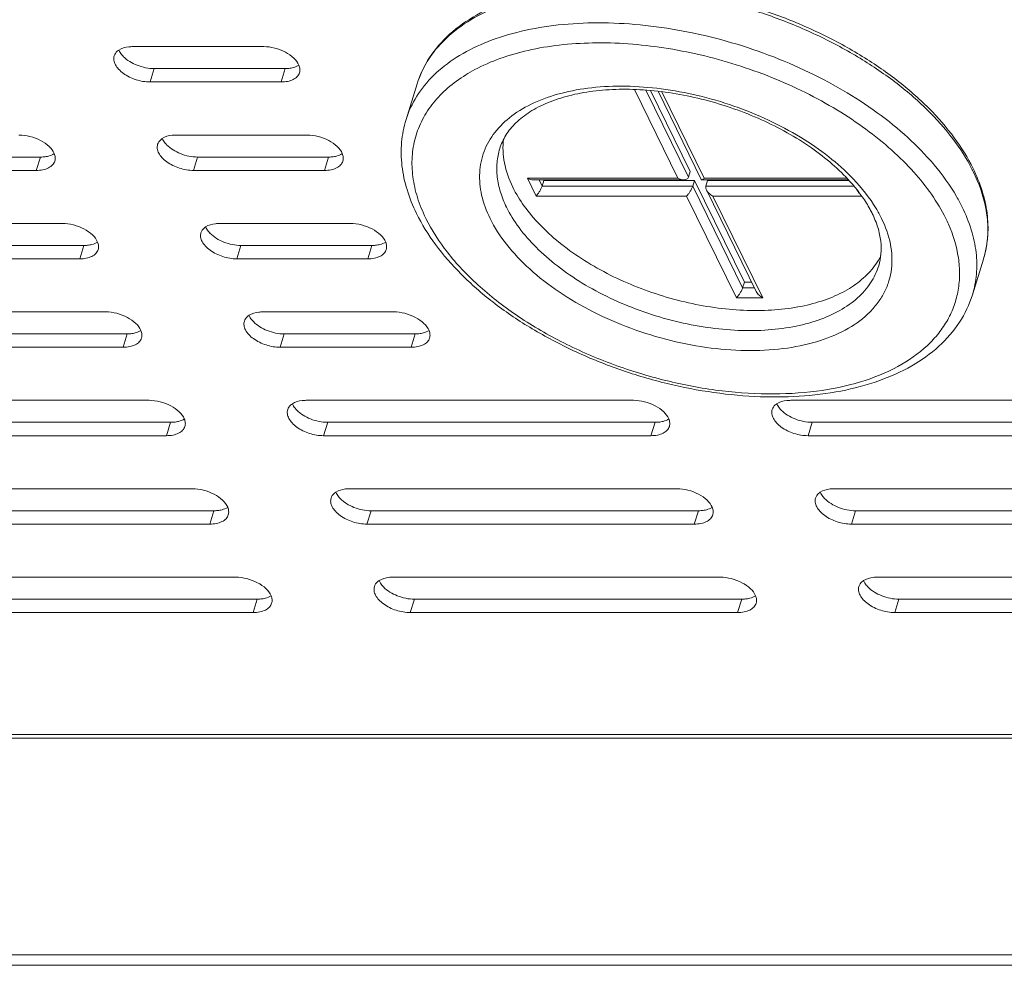
# Model space of a CAD drawing. Units: millimetres. Extents: x 3581 to 11913, y -7269 to -5751.
# Drawn here: x 5019 to 5089, y -6957 to -6891 of the extents above; entities that cross this region are included whole.
import ezdxf

# ---------------------------------------------------------------- set-up
doc = ezdxf.new("R2010")
doc.units = ezdxf.units.MM
doc.header["$LTSCALE"] = 30.734
doc.layers.add('AM_0', color=7, linetype='CONTINUOUS', lineweight=18)

# ---------------------------------------------------------------- blocks, each defined once
blk = doc.blocks.new('A$C1CE71099')
at = {"layer": 'AM_0'}
for p, q in [((583.664, 303.416), (574.453, 303.416)), ((575.673, 300.93), (575.964, 301.87)), ((575.964, 301.87), (585.175, 301.87)), ((584.884, 300.93), (585.175, 301.87)), ((575.673, 300.93), (584.884, 300.93)), ((594.451, 300.789), (593.677, 298.282)), ((612.807, 294.158), (609.742, 300.402)), ((613.541, 294.238), (610.537, 300.359)), ((610.862, 300.335), (613.662, 294.63)), ((611.402, 300.278), (614.447, 294.072)), ((611.66, 300.249), (614.649, 294.158)), ((586.714, 297.2), (577.504, 297.2)), ((544.935, 295.654), (567.962, 295.654)), ((567.671, 294.714), (567.962, 295.654)), ((578.724, 294.714), (579.014, 295.654)), ((579.014, 295.654), (588.225, 295.654)), ((587.935, 294.714), (588.225, 295.654)), ((544.645, 294.714), (567.671, 294.714)), ((578.724, 294.714), (587.935, 294.714)), ((613.541, 294.238), (613.662, 294.63)), ((602.215, 294.158), (612.807, 294.158)), ((602.825, 292.914), (602.215, 294.158)), ((602.622, 294.049), (613.214, 294.049)), ((603.254, 293.617), (603.041, 294.049)), ((603.254, 293.617), (603.375, 294.009)), ((603.355, 294.049), (603.375, 294.009)), ((603.375, 294.009), (613.967, 294.009)), ((613.846, 293.617), (613.967, 294.009)), ((613.967, 294.009), (617.475, 286.86)), ((614.484, 294.049), (624.799, 294.049)), ((614.649, 294.158), (624.699, 294.158)), ((614.767, 293.617), (614.888, 294.009)), ((614.888, 294.009), (624.836, 294.009)), ((625.114, 294.139), (625.102, 294.152)), ((613.846, 293.617), (603.254, 293.617)), ((617.354, 286.468), (613.846, 293.617)), ((625.181, 293.617), (614.767, 293.617)), ((614.805, 293.343), (618.313, 286.194)), ((625.385, 293.368), (625.397, 293.343)), ((613.417, 292.914), (602.825, 292.914)), ((616.925, 285.766), (613.417, 292.914)), ((625.725, 292.914), (615.259, 292.914)), ((615.259, 292.914), (618.767, 285.766)), ((569.501, 290.984), (546.475, 290.984)), ((589.765, 290.984), (580.554, 290.984)), ((547.986, 289.437), (571.012, 289.437)), ((570.722, 288.497), (571.012, 289.437)), ((581.774, 288.497), (582.065, 289.437)), ((582.065, 289.437), (591.275, 289.437)), ((590.985, 288.497), (591.275, 289.437)), ((547.695, 288.497), (570.722, 288.497)), ((581.774, 288.497), (590.985, 288.497)), ((634.292, 288.477), (633.518, 285.97)), ((617.354, 286.468), (617.475, 286.86)), ((617.475, 286.86), (617.986, 286.86)), ((618.178, 286.468), (617.354, 286.468)), ((618.767, 285.766), (616.925, 285.766)), ((572.552, 284.768), (549.525, 284.768)), ((592.815, 284.768), (583.605, 284.768)), ((551.036, 283.221), (574.062, 283.221)), ((573.772, 282.281), (574.062, 283.221)), ((584.825, 282.281), (585.115, 283.221)), ((585.115, 283.221), (594.326, 283.221)), ((594.035, 282.281), (594.326, 283.221)), ((550.745, 282.281), (573.772, 282.281)), ((584.825, 282.281), (594.035, 282.281)), ((575.602, 278.552), (552.576, 278.552)), ((609.682, 278.552), (586.655, 278.552)), ((643.761, 278.552), (620.734, 278.552)), ((554.086, 277.005), (577.113, 277.005)), ((576.822, 276.065), (577.113, 277.005)), ((587.875, 276.065), (588.166, 277.005)), ((588.166, 277.005), (611.192, 277.005)), ((610.902, 276.065), (611.192, 277.005)), ((621.954, 276.065), (622.245, 277.005)), ((622.245, 277.005), (645.271, 277.005)), ((553.796, 276.065), (576.822, 276.065)), ((587.875, 276.065), (610.902, 276.065)), ((621.954, 276.065), (644.981, 276.065)), ((578.653, 272.336), (555.626, 272.336)), ((612.732, 272.336), (589.705, 272.336)), ((646.811, 272.336), (623.785, 272.336)), ((557.137, 270.789), (580.163, 270.789)), ((579.873, 269.849), (580.163, 270.789)), ((590.926, 269.849), (591.216, 270.789)), ((591.216, 270.789), (614.243, 270.789)), ((613.952, 269.849), (614.243, 270.789)), ((625.005, 269.849), (625.295, 270.789)), ((625.295, 270.789), (648.322, 270.789)), ((556.846, 269.849), (579.873, 269.849)), ((590.926, 269.849), (613.952, 269.849)), ((625.005, 269.849), (648.031, 269.849)), ((581.703, 266.119), (558.677, 266.119)), ((615.782, 266.119), (592.756, 266.119)), ((649.862, 266.119), (626.835, 266.119)), ((560.187, 264.573), (583.214, 264.573)), ((582.923, 263.633), (583.214, 264.573)), ((593.976, 263.633), (594.266, 264.573)), ((594.266, 264.573), (617.293, 264.573)), ((617.003, 263.633), (617.293, 264.573)), ((628.055, 263.633), (628.346, 264.573)), ((628.346, 264.573), (651.372, 264.573)), ((559.897, 263.633), (582.923, 263.633)), ((593.976, 263.633), (617.003, 263.633)), ((628.055, 263.633), (651.082, 263.633)), ((512.757, 255.055), (664.318, 255.055)), ((513.048, 254.795), (664.33, 254.795))]:
    blk.add_line(p, q, dxfattribs=at)
at = {"layer": 'AM_0', "color": 7, "linetype": 'Continuous'}
for p, q in [((520.316, 239.582), (656.633, 239.582)), ((520.682, 238.836), (656.999, 238.836))]:
    blk.add_line(p, q, dxfattribs=at)
at = {"layer": 'AM_0'}
for centre, radius, start, end in [((575.109, 304.014), 1.841, 221.19693, 223.05059), ((575.172, 304.073), 1.928, 223.04423, 224.0754), ((603.923, 291.661), 11.489, 118.09133, 121.75833), ((578.159, 297.797), 1.841, 221.19693, 223.05059), ((578.223, 297.857), 1.928, 223.04423, 224.0754), ((617, 283.482), 18.062, 40.09515, 40.30995), ((622.636, 289.263), 12.187, 26.14054, 27.06767), ((622.682, 289.512), 12.122, 25.15729, 26.14034), ((615.472, 285.435), 12.701, 41.87088, 42.0565), ((615.938, 285.845), 12.08, 39.50612, 41.89484), ((614.701, 284.161), 14.422, 43.61408, 43.78073), ((616.442, 286.262), 11.426, 38.32309, 39.50189), ((616.735, 286.494), 11.052, 37.63843, 38.32035), ((617.23, 286.87), 10.431, 35.01084, 37.66293), ((621.671, 286.448), 11.104, 23.85396, 26.15367), ((581.21, 291.581), 1.841, 221.19693, 223.05059), ((581.273, 291.64), 1.928, 223.04423, 224.0754), ((627.6, 290.527), 7, 350.66993, 352.10721), ((627.745, 290.499), 6.853, 342.83624, 346.92138), ((627.674, 290.515), 6.925, 346.92449, 350.67286), ((622.731, 290.895), 4.863, 325.33991, 333.2351), ((584.26, 285.365), 1.841, 221.19693, 223.05059), ((584.324, 285.424), 1.928, 223.04423, 224.0754), ((587.31, 279.149), 1.841, 221.19693, 223.05059), ((587.374, 279.208), 1.928, 223.04423, 224.0754), ((621.39, 279.149), 1.841, 221.19693, 223.05059), ((621.453, 279.208), 1.928, 223.04423, 224.0754), ((590.361, 272.933), 1.841, 221.19693, 223.05059), ((590.424, 272.992), 1.928, 223.04423, 224.0754), ((624.44, 272.933), 1.841, 221.19693, 223.05059), ((624.504, 272.992), 1.928, 223.04423, 224.0754), ((593.411, 266.717), 1.841, 221.19693, 223.05059), ((593.475, 266.776), 1.928, 223.04423, 224.0754), ((627.491, 266.717), 1.841, 221.19693, 223.05059), ((627.554, 266.776), 1.928, 223.04423, 224.0754)]:
    blk.add_arc(centre, radius, start, end, dxfattribs=at)
for points, knots in [([(633.564, 294.853), (633.193, 295.609), (632.254, 297.112), (630.435, 299.188), (628.194, 301.135), (625.591, 302.907), (622.693, 304.462), (619.575, 305.758), (616.321, 306.762), (613.016, 307.447), (609.746, 307.796), (606.599, 307.798), (603.652, 307.451), (600.982, 306.761), (598.653, 305.735), (596.727, 304.387), (595.271, 302.735), (594.654, 301.446), (594.451, 300.789)], [0, 0, 0, 0, 0.054777, 0.114448, 0.178806, 0.247224, 0.318751, 0.392223, 0.466353, 0.539813, 0.611315, 0.679699, 0.744016, 0.803639, 0.858373, 0.908581, 0.955261, 1, 1, 1, 1]), ([(633.488, 294.809), (633.107, 295.554), (632.151, 297.037), (630.312, 299.087), (628.052, 301.015), (625.43, 302.773), (622.516, 304.315), (619.385, 305.599), (616.122, 306.593), (612.811, 307.269), (609.543, 307.61), (606.401, 307.606), (603.469, 307.258), (600.823, 306.572), (598.529, 305.564), (596.648, 304.25), (595.239, 302.657), (594.646, 301.418), (594.451, 300.789)], [0, 0, 0, 0, 0.054729, 0.114681, 0.179531, 0.24855, 0.320716, 0.394819, 0.469538, 0.543519, 0.615448, 0.684129, 0.748562, 0.808047, 0.862301, 0.9116, 0.956924, 1, 1, 1, 1]), ([(630.773, 295.167), (630.216, 295.823), (628.965, 297.103), (626.816, 298.838), (624.373, 300.423), (621.69, 301.822), (618.826, 303.006), (615.846, 303.947), (612.815, 304.624), (609.802, 305.022), (606.874, 305.133), (604.094, 304.954), (601.524, 304.488), (599.22, 303.743), (597.231, 302.734), (595.603, 301.475), (594.379, 299.99), (593.854, 298.857), (593.677, 298.282)], [0, 0, 0, 0, 0.060927, 0.126152, 0.194998, 0.266593, 0.339923, 0.413894, 0.487383, 0.559288, 0.628581, 0.694365, 0.755935, 0.812858, 0.865057, 0.912922, 0.957401, 1, 1, 1, 1]), ([(574.453, 303.416), (574.359, 303.416), (574.025, 303.399), (573.685, 303.308), (573.483, 303.176)], [0, 0, 0, 0, 0.28028, 1, 1, 1, 1]), ([(586.144, 302.112), (586.066, 302.299), (585.779, 302.663), (585.182, 303.067), (584.453, 303.343), (583.925, 303.416), (583.664, 303.416)], [0, 0, 0, 0, 0.208025, 0.459259, 0.732897, 1, 1, 1, 1]), ([(631.638, 291.343), (631.059, 292.523), (629.844, 294.213), (627.836, 296.201), (626.02, 297.662), (623.984, 299.011), (620.991, 300.647), (616.944, 302.265), (611.9, 303.451), (607.688, 303.767), (604.496, 303.566), (602.305, 303.204), (600.307, 302.633), (599.079, 302.099), (598.513, 301.797)], [0, 0, 0, 0, 0.105122, 0.163697, 0.225853, 0.291082, 0.358744, 0.498256, 0.63803, 0.771546, 0.834222, 0.893389, 0.948692, 1, 1, 1, 1]), ([(573.153, 302.763), (573.123, 302.668), (573.109, 302.448), (573.228, 302.121), (573.463, 301.806), (573.927, 301.405), (574.672, 301.047), (575.339, 300.93), (575.673, 300.93)], [0, 0, 0, 0, 0.086524, 0.183264, 0.295565, 0.423638, 0.710706, 1, 1, 1, 1]), ([(573.483, 303.176), (573.442, 303.149), (573.3, 303.043), (573.191, 302.887), (573.153, 302.763)], [0, 0, 0, 0, 0.270204, 1, 1, 1, 1]), ([(573.484, 303.174), (573.497, 303.142), (573.561, 303.008), (573.649, 302.886), (573.724, 302.801)], [0, 0, 0, 0, 0.234225, 1, 1, 1, 1]), ([(573.787, 302.732), (574.056, 302.455), (574.761, 302.037), (575.556, 301.87), (575.964, 301.87)], [0, 0, 0, 0, 0.485734, 1, 1, 1, 1]), ([(585.586, 301.904), (585.64, 301.913), (585.834, 301.955), (586.024, 302.031), (586.145, 302.11)], [0, 0, 0, 0, 0.271919, 1, 1, 1, 1]), ([(586.185, 301.582), (586.21, 301.664), (586.228, 301.848), (586.18, 302.025), (586.144, 302.112)], [0, 0, 0, 0, 0.478228, 1, 1, 1, 1]), ([(584.884, 300.93), (585.041, 300.93), (585.335, 300.955), (585.732, 301.079), (586.034, 301.286), (586.154, 301.483), (586.185, 301.582)], [0, 0, 0, 0, 0.303649, 0.569994, 0.797745, 1, 1, 1, 1]), ([(585.175, 301.87), (585.21, 301.87), (585.348, 301.872), (585.486, 301.886), (585.586, 301.904)], [0, 0, 0, 0, 0.25811, 1, 1, 1, 1]), ([(597.876, 301.43), (597.435, 301.156), (596.615, 300.563), (595.58, 299.505), (594.8, 298.323), (594.291, 297.036), (594.062, 295.665), (594.117, 294.235), (594.45, 292.771), (594.839, 291.818), (595.072, 291.343)], [0, 0, 0, 0, 0.133964, 0.259789, 0.37975, 0.496824, 0.614362, 0.735649, 0.863547, 1, 1, 1, 1]), ([(625.102, 294.152), (624.579, 294.697), (623.406, 295.742), (621.409, 297.112), (619.166, 298.305), (616.745, 299.284), (614.22, 300.02), (611.668, 300.49), (609.168, 300.68), (606.795, 300.583), (604.621, 300.202), (602.709, 299.546), (601.116, 298.629), (599.895, 297.467), (599.099, 296.088), (598.777, 294.546), (598.937, 292.915), (599.33, 291.863), (599.585, 291.343)], [0, 0, 0, 0, 0.066468, 0.137732, 0.212592, 0.289598, 0.367157, 0.443643, 0.517497, 0.587336, 0.652075, 0.71107, 0.764303, 0.812589, 0.857711, 0.902251, 0.948962, 1, 1, 1, 1]), ([(624.902, 293.942), (624.515, 294.371), (623.651, 295.209), (621.635, 296.763), (618.67, 298.405), (614.76, 299.772), (611.351, 300.362), (608.696, 300.448), (606.851, 300.321), (605.163, 300.01), (603.671, 299.527), (602.411, 298.888), (601.409, 298.117), (600.678, 297.236), (600.371, 296.575), (600.269, 296.245)], [0, 0, 0, 0, 0.062176, 0.129104, 0.273378, 0.424472, 0.572945, 0.643386, 0.709862, 0.771504, 0.82766, 0.878006, 0.92268, 0.962761, 1, 1, 1, 1]), ([(593.677, 298.282), (593.517, 297.766), (593.308, 296.686), (593.342, 295.014), (593.709, 293.319), (594.151, 292.226), (594.416, 291.685)], [0, 0, 0, 0, 0.238371, 0.481462, 0.734149, 1, 1, 1, 1]), ([(568.931, 295.896), (568.853, 296.083), (568.566, 296.447), (567.969, 296.851), (567.24, 297.127), (566.712, 297.2), (566.451, 297.2)], [0, 0, 0, 0, 0.208025, 0.459259, 0.732897, 1, 1, 1, 1]), ([(577.504, 297.2), (577.41, 297.2), (577.076, 297.183), (576.735, 297.092), (576.533, 296.96)], [0, 0, 0, 0, 0.28028, 1, 1, 1, 1]), ([(589.194, 295.896), (589.116, 296.083), (588.83, 296.447), (588.232, 296.851), (587.504, 297.127), (586.975, 297.2), (586.714, 297.2)], [0, 0, 0, 0, 0.208025, 0.459259, 0.732897, 1, 1, 1, 1]), ([(576.203, 296.547), (576.174, 296.452), (576.16, 296.232), (576.278, 295.905), (576.513, 295.589), (576.977, 295.189), (577.723, 294.831), (578.39, 294.714), (578.724, 294.714)], [0, 0, 0, 0, 0.086524, 0.183264, 0.295565, 0.423638, 0.710706, 1, 1, 1, 1]), ([(576.533, 296.96), (576.493, 296.933), (576.35, 296.827), (576.241, 296.671), (576.203, 296.547)], [0, 0, 0, 0, 0.270204, 1, 1, 1, 1]), ([(576.534, 296.958), (576.548, 296.926), (576.612, 296.792), (576.699, 296.67), (576.774, 296.585)], [0, 0, 0, 0, 0.234225, 1, 1, 1, 1]), ([(576.838, 296.516), (577.106, 296.239), (577.812, 295.821), (578.606, 295.654), (579.014, 295.654)], [0, 0, 0, 0, 0.485734, 1, 1, 1, 1]), ([(601.184, 293.536), (600.917, 294.08), (600.613, 294.929), (600.478, 296.083), (600.504, 296.638), (600.54, 296.907)], [0, 0, 0, 0, 0.52296, 0.76583, 1, 1, 1, 1]), ([(568.373, 295.688), (568.427, 295.697), (568.621, 295.739), (568.811, 295.815), (568.932, 295.894)], [0, 0, 0, 0, 0.271919, 1, 1, 1, 1]), ([(568.972, 295.366), (568.997, 295.448), (569.015, 295.632), (568.967, 295.809), (568.931, 295.896)], [0, 0, 0, 0, 0.478228, 1, 1, 1, 1]), ([(588.637, 295.688), (588.69, 295.697), (588.885, 295.739), (589.074, 295.815), (589.196, 295.894)], [0, 0, 0, 0, 0.271919, 1, 1, 1, 1]), ([(589.235, 295.366), (589.261, 295.448), (589.279, 295.632), (589.23, 295.809), (589.194, 295.896)], [0, 0, 0, 0, 0.478228, 1, 1, 1, 1]), ([(600.269, 296.245), (600.172, 295.929), (600.043, 295.264), (600.066, 294.227), (600.299, 293.163), (600.579, 292.471), (600.748, 292.126)], [0, 0, 0, 0, 0.233685, 0.474444, 0.728505, 1, 1, 1, 1]), ([(567.671, 294.714), (567.828, 294.714), (568.123, 294.738), (568.519, 294.863), (568.821, 295.07), (568.941, 295.267), (568.972, 295.366)], [0, 0, 0, 0, 0.303649, 0.569994, 0.797745, 1, 1, 1, 1]), ([(567.962, 295.654), (567.997, 295.654), (568.135, 295.656), (568.273, 295.67), (568.373, 295.688)], [0, 0, 0, 0, 0.25811, 1, 1, 1, 1]), ([(587.935, 294.714), (588.091, 294.714), (588.386, 294.738), (588.782, 294.863), (589.084, 295.07), (589.205, 295.267), (589.235, 295.366)], [0, 0, 0, 0, 0.303649, 0.569994, 0.797745, 1, 1, 1, 1]), ([(588.225, 295.654), (588.261, 295.654), (588.398, 295.656), (588.536, 295.67), (588.637, 295.688)], [0, 0, 0, 0, 0.25811, 1, 1, 1, 1]), ([(632.801, 292.126), (632.676, 292.381), (632.11, 293.438), (631.405, 294.416), (630.817, 295.115)], [0, 0, 0, 0, 0.237613, 1, 1, 1, 1]), ([(634.534, 289.566), (634.59, 289.97), (634.632, 290.804), (634.434, 292.539), (633.977, 293.815), (633.576, 294.633)], [0, 0, 0, 0, 0.234157, 0.4769, 1, 1, 1, 1]), ([(634.292, 288.477), (634.44, 288.956), (634.638, 289.962), (634.619, 291.524), (634.295, 293.117), (633.895, 294.152), (633.654, 294.665)], [0, 0, 0, 0, 0.236834, 0.4792, 0.732301, 1, 1, 1, 1]), ([(602.622, 294.049), (602.588, 294.049), (602.447, 294.061), (602.31, 294.109), (602.215, 294.158)], [0, 0, 0, 0, 0.240364, 1, 1, 1, 1]), ([(613.214, 294.049), (613.18, 294.049), (613.039, 294.061), (612.902, 294.109), (612.807, 294.158)], [0, 0, 0, 0, 0.240364, 1, 1, 1, 1]), ([(613.541, 294.238), (613.531, 294.207), (613.498, 294.148), (613.417, 294.087), (613.318, 294.055), (613.249, 294.049), (613.214, 294.049)], [0, 0, 0, 0, 0.244475, 0.487419, 0.737919, 1, 1, 1, 1]), ([(614.447, 294.072), (614.45, 294.065), (614.461, 294.053), (614.476, 294.049), (614.484, 294.049)], [0, 0, 0, 0, 0.511636, 1, 1, 1, 1]), ([(614.484, 294.049), (614.487, 294.049), (614.502, 294.051), (614.516, 294.056), (614.527, 294.061)], [0, 0, 0, 0, 0.218147, 1, 1, 1, 1]), ([(614.527, 294.061), (614.547, 294.071), (614.59, 294.101), (614.628, 294.137), (614.649, 294.158)], [0, 0, 0, 0, 0.437664, 1, 1, 1, 1]), ([(627.125, 291.343), (627.008, 291.582), (626.459, 292.579), (625.744, 293.479), (625.143, 294.109)], [0, 0, 0, 0, 0.234301, 1, 1, 1, 1]), ([(601.184, 293.536), (601.413, 293.07), (601.985, 292.14), (603.087, 290.844), (604.444, 289.612), (606.596, 288.061), (609.702, 286.476), (613.083, 285.44), (615.862, 284.979), (617.893, 284.835), (619.835, 284.895), (621.642, 285.157), (623.274, 285.616), (624.693, 286.264), (625.867, 287.089), (626.484, 287.77), (626.732, 288.129)], [0, 0, 0, 0, 0.052998, 0.11084, 0.173249, 0.239706, 0.381149, 0.527069, 0.598895, 0.668433, 0.734694, 0.79688, 0.85445, 0.907211, 0.955444, 1, 1, 1, 1]), ([(603.254, 293.617), (603.231, 293.545), (603.169, 293.404), (603.059, 293.213), (602.944, 293.048), (602.864, 292.954), (602.825, 292.914)], [0, 0, 0, 0, 0.272699, 0.552706, 0.798508, 1, 1, 1, 1]), ([(613.846, 293.617), (613.824, 293.545), (613.762, 293.404), (613.652, 293.213), (613.536, 293.048), (613.456, 292.954), (613.417, 292.914)], [0, 0, 0, 0, 0.272699, 0.552706, 0.798508, 1, 1, 1, 1]), ([(614.767, 293.617), (614.76, 293.596), (614.746, 293.503), (614.773, 293.407), (614.805, 293.343)], [0, 0, 0, 0, 0.233962, 1, 1, 1, 1]), ([(614.805, 293.343), (614.851, 293.248), (614.99, 293.082), (615.165, 292.962), (615.259, 292.914)], [0, 0, 0, 0, 0.500503, 1, 1, 1, 1]), ([(625.397, 293.343), (625.409, 293.318), (625.465, 293.222), (625.54, 293.138), (625.603, 293.083)], [0, 0, 0, 0, 0.247428, 1, 1, 1, 1]), ([(626.469, 291.685), (626.421, 291.783), (626.213, 292.186), (625.971, 292.572), (625.773, 292.854)], [0, 0, 0, 0, 0.240187, 1, 1, 1, 1]), ([(594.416, 291.685), (594.791, 290.922), (595.734, 289.409), (597.558, 287.326), (599.796, 285.38), (602.389, 283.614), (605.273, 282.069), (608.372, 280.782), (611.606, 279.788), (614.89, 279.111), (618.141, 278.77), (621.274, 278.775), (624.213, 279.129), (626.886, 279.83), (629.231, 280.874), (631.184, 282.255), (632.673, 283.957), (633.307, 285.289), (633.518, 285.97)], [0, 0, 0, 0, 0.055192, 0.11492, 0.179064, 0.24708, 0.318079, 0.390948, 0.464442, 0.537274, 0.608201, 0.676116, 0.74014, 0.799732, 0.8548, 0.905792, 0.953714, 1, 1, 1, 1]), ([(600.748, 292.126), (600.994, 291.625), (601.619, 290.626), (602.833, 289.242), (604.335, 287.939), (606.083, 286.748), (608.033, 285.702), (610.833, 284.536), (613.787, 283.768), (616.75, 283.447), (618.866, 283.442), (620.842, 283.67), (622.627, 284.125), (624.175, 284.799), (625.444, 285.68), (626.395, 286.751), (626.794, 287.584), (626.925, 288.007)], [0, 0, 0, 0, 0.054358, 0.113993, 0.178585, 0.247435, 0.319521, 0.393629, 0.542378, 0.614485, 0.683364, 0.747996, 0.807665, 0.86207, 0.91148, 0.956875, 1, 1, 1, 1]), ([(626.925, 288.007), (627.009, 288.278), (627.12, 288.856), (627.098, 289.768), (626.885, 290.73), (626.627, 291.365), (626.469, 291.685)], [0, 0, 0, 0, 0.224403, 0.460771, 0.71725, 1, 1, 1, 1]), ([(633.518, 285.97), (633.663, 286.442), (633.855, 287.436), (633.821, 288.985), (633.474, 290.576), (633.054, 291.611), (632.801, 292.126)], [0, 0, 0, 0, 0.233699, 0.474453, 0.728465, 1, 1, 1, 1]), ([(571.981, 289.679), (571.903, 289.867), (571.617, 290.231), (571.019, 290.635), (570.291, 290.91), (569.762, 290.984), (569.501, 290.984)], [0, 0, 0, 0, 0.208025, 0.459259, 0.732897, 1, 1, 1, 1]), ([(580.554, 290.984), (580.46, 290.984), (580.126, 290.966), (579.786, 290.876), (579.583, 290.744)], [0, 0, 0, 0, 0.28028, 1, 1, 1, 1]), ([(592.245, 289.679), (592.166, 289.867), (591.88, 290.231), (591.283, 290.635), (590.554, 290.91), (590.025, 290.984), (589.765, 290.984)], [0, 0, 0, 0, 0.208025, 0.459259, 0.732897, 1, 1, 1, 1]), ([(595.072, 291.343), (595.486, 290.498), (596.58, 288.819), (598.746, 286.542), (601.444, 284.445), (604.578, 282.603), (608.034, 281.082), (611.685, 279.937), (615.397, 279.211), (619.035, 278.93), (622.466, 279.105), (625.569, 279.732), (628.233, 280.792), (630.056, 282.052), (631.161, 283.243), (631.801, 284.194), (632.265, 285.215), (632.547, 286.296), (632.645, 287.424), (632.527, 289.009), (632.16, 290.184), (631.826, 290.939)], [0, 0, 0, 0, 0.057086, 0.120578, 0.189888, 0.263781, 0.340612, 0.418497, 0.495473, 0.569644, 0.639342, 0.703297, 0.760859, 0.812269, 0.836127, 0.85909, 0.881532, 0.90387, 0.926529, 0.949908, 1, 1, 1, 1]), ([(599.585, 291.343), (599.901, 290.7), (600.736, 289.421), (602.391, 287.69), (604.455, 286.099), (606.85, 284.705), (609.489, 283.561), (612.273, 282.707), (615.097, 282.178), (617.857, 281.991), (620.449, 282.155), (622.781, 282.665), (624.768, 283.507), (626.109, 284.497), (626.905, 285.425), (627.357, 286.164), (627.672, 286.955), (627.847, 287.789), (627.879, 288.657), (627.729, 289.874), (627.407, 290.769), (627.125, 291.343)], [0, 0, 0, 0, 0.057206, 0.120893, 0.190447, 0.264592, 0.341634, 0.419639, 0.496598, 0.570585, 0.639917, 0.703345, 0.760282, 0.811095, 0.834725, 0.857545, 0.879949, 0.902372, 0.925241, 0.948957, 1, 1, 1, 1]), ([(579.253, 290.331), (579.224, 290.236), (579.21, 290.016), (579.329, 289.689), (579.564, 289.373), (580.028, 288.973), (580.773, 288.615), (581.44, 288.497), (581.774, 288.497)], [0, 0, 0, 0, 0.086524, 0.183264, 0.295565, 0.423638, 0.710706, 1, 1, 1, 1]), ([(579.583, 290.744), (579.543, 290.717), (579.401, 290.611), (579.292, 290.455), (579.253, 290.331)], [0, 0, 0, 0, 0.270204, 1, 1, 1, 1]), ([(579.585, 290.742), (579.598, 290.71), (579.662, 290.576), (579.75, 290.454), (579.824, 290.369)], [0, 0, 0, 0, 0.234225, 1, 1, 1, 1]), ([(579.888, 290.3), (580.157, 290.022), (580.862, 289.605), (581.656, 289.437), (582.065, 289.437)], [0, 0, 0, 0, 0.485734, 1, 1, 1, 1]), ([(571.424, 289.472), (571.477, 289.481), (571.672, 289.523), (571.861, 289.598), (571.983, 289.678)], [0, 0, 0, 0, 0.271919, 1, 1, 1, 1]), ([(572.022, 289.15), (572.048, 289.232), (572.066, 289.416), (572.018, 289.593), (571.981, 289.679)], [0, 0, 0, 0, 0.478228, 1, 1, 1, 1]), ([(591.687, 289.472), (591.741, 289.481), (591.935, 289.523), (592.125, 289.598), (592.246, 289.678)], [0, 0, 0, 0, 0.271919, 1, 1, 1, 1]), ([(592.286, 289.15), (592.311, 289.232), (592.329, 289.416), (592.281, 289.593), (592.245, 289.679)], [0, 0, 0, 0, 0.478228, 1, 1, 1, 1]), ([(570.722, 288.497), (570.878, 288.497), (571.173, 288.522), (571.569, 288.647), (571.871, 288.854), (571.992, 289.051), (572.022, 289.15)], [0, 0, 0, 0, 0.303649, 0.569994, 0.797745, 1, 1, 1, 1]), ([(571.012, 289.437), (571.048, 289.437), (571.185, 289.44), (571.323, 289.454), (571.424, 289.472)], [0, 0, 0, 0, 0.25811, 1, 1, 1, 1]), ([(590.985, 288.497), (591.141, 288.497), (591.436, 288.522), (591.833, 288.647), (592.135, 288.854), (592.255, 289.051), (592.286, 289.15)], [0, 0, 0, 0, 0.303649, 0.569994, 0.797745, 1, 1, 1, 1]), ([(591.275, 289.437), (591.311, 289.437), (591.449, 289.44), (591.586, 289.454), (591.687, 289.472)], [0, 0, 0, 0, 0.25811, 1, 1, 1, 1]), ([(617.354, 286.468), (617.332, 286.396), (617.27, 286.256), (617.16, 286.065), (617.044, 285.9), (616.964, 285.805), (616.925, 285.766)], [0, 0, 0, 0, 0.272699, 0.552706, 0.798508, 1, 1, 1, 1]), ([(618.313, 286.194), (618.359, 286.1), (618.498, 285.933), (618.673, 285.813), (618.767, 285.766)], [0, 0, 0, 0, 0.500503, 1, 1, 1, 1]), ([(575.032, 283.463), (574.953, 283.651), (574.667, 284.015), (574.07, 284.418), (573.341, 284.694), (572.812, 284.768), (572.552, 284.768)], [0, 0, 0, 0, 0.208025, 0.459259, 0.732897, 1, 1, 1, 1]), ([(583.605, 284.768), (583.511, 284.768), (583.177, 284.75), (582.836, 284.659), (582.634, 284.527)], [0, 0, 0, 0, 0.28028, 1, 1, 1, 1]), ([(595.295, 283.463), (595.217, 283.651), (594.931, 284.015), (594.333, 284.418), (593.604, 284.694), (593.076, 284.768), (592.815, 284.768)], [0, 0, 0, 0, 0.208025, 0.459259, 0.732897, 1, 1, 1, 1]), ([(582.304, 284.115), (582.274, 284.02), (582.261, 283.8), (582.379, 283.473), (582.614, 283.157), (583.078, 282.757), (583.824, 282.399), (584.491, 282.281), (584.825, 282.281)], [0, 0, 0, 0, 0.086524, 0.183264, 0.295565, 0.423638, 0.710706, 1, 1, 1, 1]), ([(582.634, 284.527), (582.594, 284.501), (582.451, 284.395), (582.342, 284.239), (582.304, 284.115)], [0, 0, 0, 0, 0.270204, 1, 1, 1, 1]), ([(582.635, 284.526), (582.649, 284.494), (582.712, 284.36), (582.8, 284.238), (582.875, 284.153)], [0, 0, 0, 0, 0.234225, 1, 1, 1, 1]), ([(582.939, 284.083), (583.207, 283.806), (583.913, 283.389), (584.707, 283.221), (585.115, 283.221)], [0, 0, 0, 0, 0.485734, 1, 1, 1, 1]), ([(574.474, 283.256), (574.528, 283.265), (574.722, 283.307), (574.912, 283.382), (575.033, 283.462)], [0, 0, 0, 0, 0.271919, 1, 1, 1, 1]), ([(575.073, 282.934), (575.098, 283.016), (575.116, 283.2), (575.068, 283.377), (575.032, 283.463)], [0, 0, 0, 0, 0.478228, 1, 1, 1, 1]), ([(594.738, 283.256), (594.791, 283.265), (594.986, 283.307), (595.175, 283.382), (595.297, 283.462)], [0, 0, 0, 0, 0.271919, 1, 1, 1, 1]), ([(595.336, 282.934), (595.361, 283.016), (595.379, 283.2), (595.331, 283.377), (595.295, 283.463)], [0, 0, 0, 0, 0.478228, 1, 1, 1, 1]), ([(573.772, 282.281), (573.929, 282.281), (574.223, 282.306), (574.62, 282.431), (574.922, 282.638), (575.042, 282.834), (575.073, 282.934)], [0, 0, 0, 0, 0.303649, 0.569994, 0.797745, 1, 1, 1, 1]), ([(574.062, 283.221), (574.098, 283.221), (574.236, 283.224), (574.374, 283.238), (574.474, 283.256)], [0, 0, 0, 0, 0.25811, 1, 1, 1, 1]), ([(594.035, 282.281), (594.192, 282.281), (594.487, 282.306), (594.883, 282.431), (595.185, 282.638), (595.305, 282.834), (595.336, 282.934)], [0, 0, 0, 0, 0.303649, 0.569994, 0.797745, 1, 1, 1, 1]), ([(594.326, 283.221), (594.361, 283.221), (594.499, 283.224), (594.637, 283.238), (594.738, 283.256)], [0, 0, 0, 0, 0.25811, 1, 1, 1, 1]), ([(578.082, 277.247), (578.004, 277.435), (577.718, 277.798), (577.12, 278.202), (576.392, 278.478), (575.863, 278.552), (575.602, 278.552)], [0, 0, 0, 0, 0.208025, 0.459259, 0.732897, 1, 1, 1, 1]), ([(586.655, 278.552), (586.561, 278.552), (586.227, 278.534), (585.887, 278.443), (585.684, 278.311)], [0, 0, 0, 0, 0.28028, 1, 1, 1, 1]), ([(612.161, 277.247), (612.083, 277.435), (611.797, 277.798), (611.199, 278.202), (610.471, 278.478), (609.942, 278.552), (609.682, 278.552)], [0, 0, 0, 0, 0.208025, 0.459259, 0.732897, 1, 1, 1, 1]), ([(620.734, 278.552), (620.64, 278.552), (620.306, 278.534), (619.966, 278.443), (619.764, 278.311)], [0, 0, 0, 0, 0.28028, 1, 1, 1, 1]), ([(585.354, 277.899), (585.325, 277.803), (585.311, 277.584), (585.43, 277.257), (585.664, 276.941), (586.129, 276.541), (586.874, 276.183), (587.541, 276.065), (587.875, 276.065)], [0, 0, 0, 0, 0.086524, 0.183264, 0.295565, 0.423638, 0.710706, 1, 1, 1, 1]), ([(585.684, 278.311), (585.644, 278.285), (585.502, 278.178), (585.393, 278.023), (585.354, 277.899)], [0, 0, 0, 0, 0.270204, 1, 1, 1, 1]), ([(585.686, 278.31), (585.699, 278.278), (585.763, 278.144), (585.851, 278.022), (585.925, 277.937)], [0, 0, 0, 0, 0.234225, 1, 1, 1, 1]), ([(585.989, 277.867), (586.257, 277.59), (586.963, 277.173), (587.757, 277.005), (588.166, 277.005)], [0, 0, 0, 0, 0.485734, 1, 1, 1, 1]), ([(619.434, 277.899), (619.404, 277.803), (619.39, 277.584), (619.509, 277.257), (619.744, 276.941), (620.208, 276.541), (620.953, 276.183), (621.62, 276.065), (621.954, 276.065)], [0, 0, 0, 0, 0.086524, 0.183264, 0.295565, 0.423638, 0.710706, 1, 1, 1, 1]), ([(619.764, 278.311), (619.723, 278.285), (619.581, 278.178), (619.472, 278.023), (619.434, 277.899)], [0, 0, 0, 0, 0.270204, 1, 1, 1, 1]), ([(619.765, 278.31), (619.778, 278.278), (619.842, 278.144), (619.93, 278.022), (620.005, 277.937)], [0, 0, 0, 0, 0.234225, 1, 1, 1, 1]), ([(620.068, 277.867), (620.337, 277.59), (621.042, 277.173), (621.837, 277.005), (622.245, 277.005)], [0, 0, 0, 0, 0.485734, 1, 1, 1, 1]), ([(577.113, 277.005), (577.148, 277.005), (577.286, 277.008), (577.424, 277.022), (577.525, 277.039)], [0, 0, 0, 0, 0.25811, 1, 1, 1, 1]), ([(577.525, 277.039), (577.578, 277.049), (577.773, 277.091), (577.962, 277.166), (578.084, 277.246)], [0, 0, 0, 0, 0.271919, 1, 1, 1, 1]), ([(578.123, 276.718), (578.149, 276.8), (578.167, 276.984), (578.118, 277.161), (578.082, 277.247)], [0, 0, 0, 0, 0.478228, 1, 1, 1, 1]), ([(611.192, 277.005), (611.228, 277.005), (611.366, 277.008), (611.503, 277.022), (611.604, 277.039)], [0, 0, 0, 0, 0.25811, 1, 1, 1, 1]), ([(611.604, 277.039), (611.657, 277.049), (611.852, 277.091), (612.041, 277.166), (612.163, 277.246)], [0, 0, 0, 0, 0.271919, 1, 1, 1, 1]), ([(612.202, 276.718), (612.228, 276.8), (612.246, 276.984), (612.198, 277.161), (612.161, 277.247)], [0, 0, 0, 0, 0.478228, 1, 1, 1, 1]), ([(576.822, 276.065), (576.979, 276.065), (577.274, 276.09), (577.67, 276.215), (577.972, 276.422), (578.092, 276.618), (578.123, 276.718)], [0, 0, 0, 0, 0.303649, 0.569994, 0.797745, 1, 1, 1, 1]), ([(610.902, 276.065), (611.058, 276.065), (611.353, 276.09), (611.749, 276.215), (612.051, 276.422), (612.172, 276.618), (612.202, 276.718)], [0, 0, 0, 0, 0.303649, 0.569994, 0.797745, 1, 1, 1, 1]), ([(581.133, 271.031), (581.054, 271.218), (580.768, 271.582), (580.171, 271.986), (579.442, 272.262), (578.913, 272.336), (578.653, 272.336)], [0, 0, 0, 0, 0.208025, 0.459259, 0.732897, 1, 1, 1, 1]), ([(589.705, 272.336), (589.611, 272.336), (589.277, 272.318), (588.937, 272.227), (588.735, 272.095)], [0, 0, 0, 0, 0.28028, 1, 1, 1, 1]), ([(615.212, 271.031), (615.134, 271.218), (614.847, 271.582), (614.25, 271.986), (613.521, 272.262), (612.993, 272.336), (612.732, 272.336)], [0, 0, 0, 0, 0.208025, 0.459259, 0.732897, 1, 1, 1, 1]), ([(623.785, 272.336), (623.691, 272.336), (623.357, 272.318), (623.016, 272.227), (622.814, 272.095)], [0, 0, 0, 0, 0.28028, 1, 1, 1, 1]), ([(588.405, 271.683), (588.375, 271.587), (588.362, 271.368), (588.48, 271.041), (588.715, 270.725), (589.179, 270.325), (589.925, 269.967), (590.591, 269.849), (590.926, 269.849)], [0, 0, 0, 0, 0.086524, 0.183264, 0.295565, 0.423638, 0.710706, 1, 1, 1, 1]), ([(588.735, 272.095), (588.694, 272.069), (588.552, 271.962), (588.443, 271.807), (588.405, 271.683)], [0, 0, 0, 0, 0.270204, 1, 1, 1, 1]), ([(588.736, 272.093), (588.75, 272.061), (588.813, 271.928), (588.901, 271.806), (588.976, 271.721)], [0, 0, 0, 0, 0.234225, 1, 1, 1, 1]), ([(589.04, 271.651), (589.308, 271.374), (590.014, 270.957), (590.808, 270.789), (591.216, 270.789)], [0, 0, 0, 0, 0.485734, 1, 1, 1, 1]), ([(622.484, 271.683), (622.454, 271.587), (622.441, 271.368), (622.559, 271.041), (622.794, 270.725), (623.258, 270.325), (624.004, 269.967), (624.671, 269.849), (625.005, 269.849)], [0, 0, 0, 0, 0.086524, 0.183264, 0.295565, 0.423638, 0.710706, 1, 1, 1, 1]), ([(622.814, 272.095), (622.774, 272.069), (622.631, 271.962), (622.522, 271.807), (622.484, 271.683)], [0, 0, 0, 0, 0.270204, 1, 1, 1, 1]), ([(622.815, 272.093), (622.829, 272.061), (622.893, 271.928), (622.98, 271.806), (623.055, 271.721)], [0, 0, 0, 0, 0.234225, 1, 1, 1, 1]), ([(623.119, 271.651), (623.387, 271.374), (624.093, 270.957), (624.887, 270.789), (625.295, 270.789)], [0, 0, 0, 0, 0.485734, 1, 1, 1, 1]), ([(580.163, 270.789), (580.199, 270.789), (580.337, 270.792), (580.474, 270.806), (580.575, 270.823)], [0, 0, 0, 0, 0.25811, 1, 1, 1, 1]), ([(580.575, 270.823), (580.628, 270.833), (580.823, 270.875), (581.013, 270.95), (581.134, 271.029)], [0, 0, 0, 0, 0.271919, 1, 1, 1, 1]), ([(581.174, 270.502), (581.199, 270.584), (581.217, 270.768), (581.169, 270.945), (581.133, 271.031)], [0, 0, 0, 0, 0.478228, 1, 1, 1, 1]), ([(614.243, 270.789), (614.278, 270.789), (614.416, 270.792), (614.554, 270.806), (614.654, 270.823)], [0, 0, 0, 0, 0.25811, 1, 1, 1, 1]), ([(614.654, 270.823), (614.708, 270.833), (614.902, 270.875), (615.092, 270.95), (615.213, 271.029)], [0, 0, 0, 0, 0.271919, 1, 1, 1, 1]), ([(615.253, 270.502), (615.278, 270.584), (615.296, 270.768), (615.248, 270.945), (615.212, 271.031)], [0, 0, 0, 0, 0.478228, 1, 1, 1, 1]), ([(579.873, 269.849), (580.029, 269.849), (580.324, 269.874), (580.72, 269.998), (581.022, 270.205), (581.143, 270.402), (581.174, 270.502)], [0, 0, 0, 0, 0.303649, 0.569994, 0.797745, 1, 1, 1, 1]), ([(613.952, 269.849), (614.109, 269.849), (614.403, 269.874), (614.8, 269.998), (615.102, 270.205), (615.222, 270.402), (615.253, 270.502)], [0, 0, 0, 0, 0.303649, 0.569994, 0.797745, 1, 1, 1, 1]), ([(584.183, 264.815), (584.105, 265.002), (583.819, 265.366), (583.221, 265.77), (582.492, 266.046), (581.964, 266.119), (581.703, 266.119)], [0, 0, 0, 0, 0.208025, 0.459259, 0.732897, 1, 1, 1, 1]), ([(592.756, 266.119), (592.662, 266.119), (592.328, 266.102), (591.987, 266.011), (591.785, 265.879)], [0, 0, 0, 0, 0.28028, 1, 1, 1, 1]), ([(618.262, 264.815), (618.184, 265.002), (617.898, 265.366), (617.3, 265.77), (616.572, 266.046), (616.043, 266.119), (615.782, 266.119)], [0, 0, 0, 0, 0.208025, 0.459259, 0.732897, 1, 1, 1, 1]), ([(626.835, 266.119), (626.741, 266.119), (626.407, 266.102), (626.067, 266.011), (625.864, 265.879)], [0, 0, 0, 0, 0.28028, 1, 1, 1, 1]), ([(591.455, 265.467), (591.426, 265.371), (591.412, 265.152), (591.53, 264.825), (591.765, 264.509), (592.229, 264.109), (592.975, 263.75), (593.642, 263.633), (593.976, 263.633)], [0, 0, 0, 0, 0.086524, 0.183264, 0.295565, 0.423638, 0.710706, 1, 1, 1, 1]), ([(591.785, 265.879), (591.745, 265.853), (591.602, 265.746), (591.493, 265.591), (591.455, 265.467)], [0, 0, 0, 0, 0.270204, 1, 1, 1, 1]), ([(591.787, 265.877), (591.8, 265.845), (591.864, 265.711), (591.951, 265.59), (592.026, 265.504)], [0, 0, 0, 0, 0.234225, 1, 1, 1, 1]), ([(592.09, 265.435), (592.358, 265.158), (593.064, 264.741), (593.858, 264.573), (594.266, 264.573)], [0, 0, 0, 0, 0.485734, 1, 1, 1, 1]), ([(625.534, 265.467), (625.505, 265.371), (625.491, 265.152), (625.61, 264.825), (625.844, 264.509), (626.309, 264.109), (627.054, 263.75), (627.721, 263.633), (628.055, 263.633)], [0, 0, 0, 0, 0.086524, 0.183264, 0.295565, 0.423638, 0.710706, 1, 1, 1, 1]), ([(625.864, 265.879), (625.824, 265.853), (625.682, 265.746), (625.573, 265.591), (625.534, 265.467)], [0, 0, 0, 0, 0.270204, 1, 1, 1, 1]), ([(625.866, 265.877), (625.879, 265.845), (625.943, 265.711), (626.031, 265.59), (626.105, 265.504)], [0, 0, 0, 0, 0.234225, 1, 1, 1, 1]), ([(626.169, 265.435), (626.438, 265.158), (627.143, 264.741), (627.937, 264.573), (628.346, 264.573)], [0, 0, 0, 0, 0.485734, 1, 1, 1, 1]), ([(583.214, 264.573), (583.249, 264.573), (583.387, 264.576), (583.525, 264.59), (583.625, 264.607)], [0, 0, 0, 0, 0.25811, 1, 1, 1, 1]), ([(583.625, 264.607), (583.679, 264.617), (583.874, 264.658), (584.063, 264.734), (584.184, 264.813)], [0, 0, 0, 0, 0.271919, 1, 1, 1, 1]), ([(584.224, 264.286), (584.249, 264.368), (584.267, 264.552), (584.219, 264.729), (584.183, 264.815)], [0, 0, 0, 0, 0.478228, 1, 1, 1, 1]), ([(617.293, 264.573), (617.329, 264.573), (617.466, 264.576), (617.604, 264.59), (617.705, 264.607)], [0, 0, 0, 0, 0.25811, 1, 1, 1, 1]), ([(617.705, 264.607), (617.758, 264.617), (617.953, 264.658), (618.142, 264.734), (618.264, 264.813)], [0, 0, 0, 0, 0.271919, 1, 1, 1, 1]), ([(618.303, 264.286), (618.329, 264.368), (618.347, 264.552), (618.298, 264.729), (618.262, 264.815)], [0, 0, 0, 0, 0.478228, 1, 1, 1, 1]), ([(582.923, 263.633), (583.08, 263.633), (583.375, 263.658), (583.771, 263.782), (584.073, 263.989), (584.193, 264.186), (584.224, 264.286)], [0, 0, 0, 0, 0.303649, 0.569994, 0.797745, 1, 1, 1, 1]), ([(617.003, 263.633), (617.159, 263.633), (617.454, 263.658), (617.85, 263.782), (618.152, 263.989), (618.273, 264.186), (618.303, 264.286)], [0, 0, 0, 0, 0.303649, 0.569994, 0.797745, 1, 1, 1, 1])]:
    blk.add_open_spline(points, degree=3, knots=knots, dxfattribs=at)

msp = doc.modelspace()

# ---------------------------------------------------------------- block references
at = {"layer": 'AM_0'}
msp.add_blockref('A$C1CE71099', (4452.997, -7196.241), dxfattribs=at)

doc.saveas('drawing.dxf')
